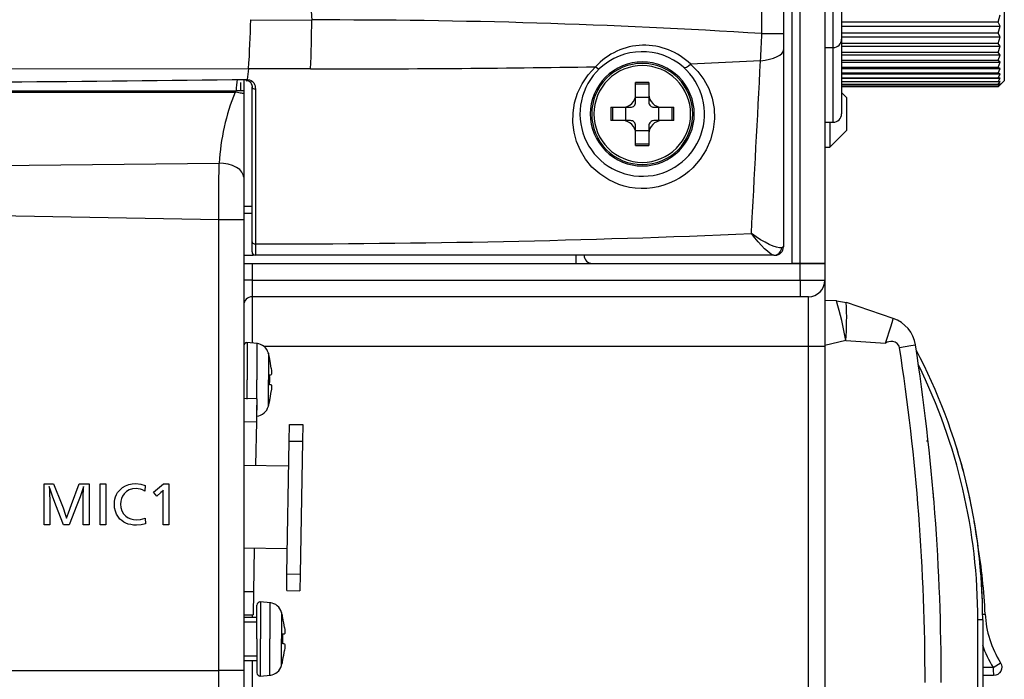
# Model space of a CAD drawing. Extents: x 88 to 725, y 170 to 430.
# Drawn here: x 663 to 723, y 205 to 245 of the extents above; entities that cross this region are included whole.
import ezdxf

# ---------------------------------------------------------------- set-up
doc = ezdxf.new("R2010")
doc.units = 0
doc.header["$LTSCALE"] = 25.4
doc.layers.get('0').update_dxf_attribs({"linetype": 'CONTINUOUS'})
for name, color, linetype in [('BM_RING@グヨキィエマウン', 7, 'CONTINUOUS'), ('FRONT_CASE_KAI2@', 7, 'CONTINUOUS'), ('FRONT_COVER_VKF2', 7, 'CONTINUOUS'), ('FRONT_SW_CASE_VG', 7, 'CONTINUOUS'), ('HA16PRM_3SG', 7, 'CONTINUOUS'), ('SIDE_CASE_COVER2', 7, 'CONTINUOUS'), ('SIDE_CASE_L4@サイォ', 7, 'CONTINUOUS'), ('TV879A@シリズム_3', 7, 'CONTINUOUS'), ('VGMB0094@ボエムケース', 7, 'CONTINUOUS'), ('XSB3P8FJK', 7, 'CONTINUOUS'), ('XSN26P6FJK', 7, 'CONTINUOUS'), ('XYN2PJ4FN', 7, 'CONTINUOUS')]:
    doc.layers.add(name, color=color, linetype=linetype)

# ---------------------------------------------------------------- blocks, each defined once
blk = doc.blocks.new('SE1')
at = {"layer": 'BM_RING@グヨキィエマウン', "color": 7, "linetype": 'CONTINUOUS'}
for p, q in [((722.539, 309.027), (722.539, 241.027)), ((722.173, 244.544), (722.289, 245)), ((722.173, 244.544), (712.739, 244.544)), ((712.739, 244.31), (722.289, 244.31)), ((722.289, 244.31), (722.173, 244.544)), ((722.173, 243.881), (722.289, 244.31)), ((722.173, 243.881), (712.739, 243.881)), ((722.289, 243.678), (722.173, 243.881)), ((712.739, 243.678), (722.289, 243.678)), ((722.173, 243.277), (712.739, 243.277)), ((712.739, 243.106), (722.289, 243.106)), ((722.173, 243.277), (722.289, 243.678)), ((722.289, 243.106), (722.173, 243.277)), ((722.173, 242.734), (722.289, 243.106)), ((722.173, 242.734), (712.739, 242.734)), ((712.739, 242.595), (722.289, 242.595)), ((722.289, 242.595), (722.173, 242.734)), ((722.173, 242.252), (722.289, 242.595)), ((722.173, 242.252), (712.739, 242.252)), ((712.739, 242.146), (722.289, 242.146)), ((722.289, 242.146), (722.173, 242.252)), ((722.173, 241.832), (722.289, 242.146)), ((722.173, 241.832), (712.739, 241.832)), ((712.739, 241.759), (722.289, 241.759)), ((722.173, 241.476), (712.739, 241.476)), ((712.739, 241.436), (722.289, 241.436)), ((722.289, 241.759), (722.173, 241.832)), ((722.173, 241.476), (722.289, 241.759)), ((722.289, 241.436), (722.173, 241.476)), ((722.173, 241.183), (722.289, 241.436)), ((722.173, 241.183), (712.739, 241.183)), ((712.739, 241.176), (722.289, 241.176)), ((722.173, 240.955), (712.739, 240.955)), ((722.173, 240.792), (712.739, 240.792)), ((722.289, 241.176), (722.173, 241.183)), ((722.173, 240.955), (722.289, 241.176)), ((722.173, 240.661), (722.539, 241.027)), ((722.173, 240.792), (722.289, 240.981)), ((722.289, 240.981), (722.173, 240.955)), ((722.173, 240.694), (722.289, 240.851)), ((722.289, 240.851), (722.173, 240.792)), ((722.173, 240.661), (722.289, 240.786)), ((722.289, 240.786), (722.173, 240.694)), ((722.173, 240.694), (712.739, 240.694)), ((722.173, 240.661), (712.739, 240.661))]:
    blk.add_line(p, q, dxfattribs=at)
at = {"layer": 'FRONT_CASE_KAI2@', "color": 7, "linetype": 'CONTINUOUS'}
for p, q in [((709.739, 338.027), (709.739, 230.027)), ((710.239, 230.027), (710.239, 338.027)), ((711.739, 324.527), (711.739, 230.027)), ((712.239, 243.027), (712.239, 250.72)), ((712.739, 250.451), (712.739, 243.527)), ((712.739, 243.527), (712.739, 239.027)), ((711.739, 243.027), (712.239, 243.027)), ((712.239, 238.527), (712.239, 243.027)), ((711.739, 238.527), (712.239, 238.527)), ((710.239, 230.027), (709.739, 230.027)), ((711.739, 230.027), (710.239, 230.027))]:
    blk.add_line(p, q, dxfattribs=at)
for centre, start, end in [((712.239, 243.527), 270, 360), ((712.239, 239.027), 270, 360), ((697.739, 230.527), 180, 270)]:
    blk.add_arc(centre, 0.5, start, end, dxfattribs=at)
at = {"layer": 'FRONT_COVER_VKF2', "color": 7, "linetype": 'CONTINUOUS'}
for p, q in [((717.856, 219.343), (717.894, 219.357)), ((721.872, 205.713), (721.239, 205.714)), ((721.893, 205.227), (721.239, 205.227))]:
    blk.add_line(p, q, dxfattribs=at)
for points in [[(721.226, 208.92), (721.347, 208.925), (721.389, 208.927)], [(721.872, 205.713), (722.033, 205.815), (722.185, 205.911), (722.284, 205.975), (722.316, 205.995)], [(722.316, 205.995), (722.371, 205.874), (722.393, 205.743), (722.379, 205.611), (722.331, 205.486), (722.252, 205.379), (722.148, 205.297), (722.025, 205.245), (721.893, 205.227)]]:
    blk.add_lwpolyline(points, dxfattribs=at)
for centre, radius, start, end in [((686.369, 207.28), 35.059, 2.6938, 9.5088), ((727.382, 209.207), 5.999, 182.67494, 212.37775), ((727.406, 209.21), 6.546, 199.08635, 212.29359), ((724.399, 205.579), 2.53, 176.95709, 187.98255)]:
    blk.add_arc(centre, radius, start, end, dxfattribs=at)
at = {"layer": 'FRONT_SW_CASE_VG', "color": 7, "linetype": 'CONTINUOUS'}
for p, q in [((712.436, 227.783), (711.739, 227.801)), ((712.436, 227.783), (713.027, 227.677)), ((715.855, 226.715), (713.027, 227.677)), ((712.992, 225.39), (711.739, 225.089)), ((720.947, 201.015), (720.947, 208.569)), ((721.239, 208.569), (721.239, 201.015))]:
    blk.add_line(p, q, dxfattribs=at)
for points in [[(715.392, 225.232), (715.735, 226.277), (715.834, 226.608), (715.855, 226.715)], [(716.226, 224.975), (716.208, 225.045), (716.178, 225.109), (716.087, 225.217), (715.966, 225.294), (715.834, 225.333), (715.708, 225.339), (715.586, 225.32), (715.485, 225.284), (715.392, 225.232)], [(716.226, 224.975), (716.908, 225.082), (717.188, 225.129)], [(721.239, 208.569), (721.154, 208.569), (720.947, 208.569)]]:
    blk.add_lwpolyline(points, dxfattribs=at)
for centre, radius, start, end in [((692.225, 221.821), 21.071, 9.75148, 16.43649), ((695.171, 226.806), 17.877, 355.45506, 2.79186), ((715.211, 224.822), 2, 8.82938, 71.21577), ((719.648, 308.486), 83.363, 265.42063, 267.07353), ((587.744, 205.023), 130.022, 359.90451, 8.82724), ((587.717, 205.023), 131.023, 359.90451, 8.82724), ((686.239, 208.569), 35, 0, 27.67965), ((686.23, 208.569), 34.717, 0.0004, 26.24098), ((686.239, 208.569), 35, 10.52384, 17.17323), ((587.779, 205.028), 130.96, 4.77439, 4.96812), ((686.239, 208.569), 35, 1.8528, 9.754)]:
    blk.add_arc(centre, radius, start, end, dxfattribs=at)
at = {"layer": 'HA16PRM_3SG', "color": 7, "linetype": 'CONTINUOUS'}
for p, q in [((677.528, 221.877), (676.739, 221.891)), ((677.528, 221.877), (677.504, 220.501)), ((676.739, 220.514), (677.504, 220.501)), ((677.504, 220.501), (677.458, 217.878)), ((679.484, 219.342), (679.501, 220.342)), ((679.501, 220.342), (680.301, 220.328)), ((680.301, 220.328), (680.284, 219.328)), ((679.344, 211.344), (679.484, 219.342)), ((679.484, 219.342), (680.284, 219.328)), ((680.284, 219.328), (680.144, 211.33)), ((676.739, 217.89), (679.458, 217.843)), ((680.269, 217.031), (680.244, 217.032)), ((680.222, 215.812), (680.247, 215.812)), ((679.37, 212.843), (676.739, 212.889)), ((677.371, 212.878), (677.325, 210.255)), ((679.327, 210.344), (679.344, 211.344)), ((679.344, 211.344), (680.144, 211.33)), ((680.144, 211.33), (680.127, 210.33)), ((677.325, 210.255), (676.739, 210.265)), ((677.325, 210.255), (677.301, 208.879)), ((679.327, 210.344), (680.127, 210.33)), ((676.739, 208.889), (677.301, 208.879))]:
    blk.add_line(p, q, dxfattribs=at)
at = {"layer": 'SIDE_CASE_COVER2', "color": 7, "linetype": 'CONTINUOUS'}
for p, q in [((709.239, 332.194), (709.239, 243.861)), ((677.158, 244.701), (680.833, 244.674)), ((680.833, 244.674), (680.833, 244.683)), ((709.239, 243.861), (709.239, 242.879)), ((709.239, 242.879), (709.239, 231.027)), ((707.857, 242.229), (703.653, 242.027)), ((680.762, 241.743), (677.035, 241.74)), ((677.035, 241.74), (677.035, 241.737)), ((676.906, 241.034), (676.997, 241.034)), ((677.239, 231.338), (677.239, 240.655)), ((677.445, 240.527), (677.44, 231.206)), ((677.239, 230.727), (677.239, 231.338)), ((709.239, 231.027), (709.135, 230.971)), ((708.661, 230.527), (677.439, 230.527))]:
    blk.add_line(p, q, dxfattribs=at)
for points in [[(677.035, 241.737), (537.496, 241.594), (467.692, 241.565)], [(707.935, 243.861), (708.881, 243.861), (709.239, 243.861)], [(707.857, 242.229), (708.134, 242.268), (708.402, 242.322), (708.646, 242.393), (708.857, 242.477), (709.026, 242.571), (709.146, 242.672), (709.217, 242.776), (709.239, 242.879)], [(703.653, 242.027), (704.087, 241.592), (704.451, 241.1), (704.738, 240.559), (704.943, 239.978), (705.06, 239.364), (705.085, 238.73), (705.015, 238.091), (704.847, 237.462), (704.583, 236.859), (704.227, 236.298), (703.786, 235.792), (703.535, 235.563), (703.266, 235.353), (702.978, 235.164), (702.675, 234.998), (702.359, 234.856), (702.032, 234.739), (701.697, 234.648), (701.355, 234.584), (701.01, 234.548), (700.663, 234.54), (700.318, 234.561), (699.979, 234.611), (699.648, 234.687), (699.326, 234.788), (698.72, 235.06), (698.177, 235.414), (697.71, 235.835), (697.322, 236.307), (697.013, 236.821), (696.783, 237.365), (696.632, 237.931), (696.562, 238.513), (696.573, 239.102), (696.667, 239.69), (696.846, 240.272), (697.114, 240.837), (697.472, 241.373), (697.925, 241.866)], [(703.197, 241.86), (703.232, 241.839), (703.277, 241.83), (703.331, 241.833), (703.393, 241.85), (703.527, 241.922), (703.653, 242.027)], [(677.035, 241.737), (676.992, 241.421), (676.951, 241.106)], [(697.925, 241.866), (698.081, 241.765), (698.137, 241.75), (698.17, 241.759)], [(676.892, 241.024), (676.938, 241.033), (676.98, 241.033), (677.022, 241.024), (677.066, 241.005), (677.129, 240.957), (677.167, 240.909), (677.197, 240.856), (677.235, 240.76), (677.243, 240.71), (677.239, 240.662), (677.238, 240.657)], [(676.943, 241.046), (676.948, 241.041), (676.951, 241.106)], [(676.951, 241.106), (676.952, 241.106), (676.964, 241.106)], [(676.958, 241.034), (676.961, 241.052), (676.964, 241.106)], [(676.964, 241.106), (677.085, 241.088), (677.19, 241.039), (677.274, 240.972), (677.339, 240.892), (677.387, 240.806), (677.42, 240.716), (677.439, 240.622), (677.445, 240.527)], [(677.239, 240.655), (677.254, 240.608), (677.3, 240.564), (677.37, 240.535), (677.445, 240.527)], [(709.135, 230.971), (709.002, 230.965), (708.827, 231.001), (708.618, 231.073), (708.384, 231.177), (708.131, 231.307), (707.866, 231.46), (707.59, 231.633), (707.308, 231.824)], [(708.661, 230.527), (708.565, 230.555), (708.436, 230.635), (708.282, 230.759), (708.109, 230.919), (707.922, 231.111), (707.724, 231.327), (707.518, 231.567), (707.308, 231.824)], [(677.239, 231.338), (677.254, 231.289), (677.298, 231.244), (677.366, 231.215), (677.44, 231.206)], [(677.44, 231.206), (677.44, 230.705), (677.44, 230.572), (677.439, 230.527)], [(708.661, 230.527), (708.743, 230.535), (708.826, 230.558), (708.906, 230.598), (708.979, 230.654), (709.04, 230.724), (709.088, 230.803), (709.119, 230.887), (709.135, 230.971)]]:
    blk.add_lwpolyline(points, dxfattribs=at)
for centre, radius, start, end in [((-75802.709, 302.673), 76510.667, 359.95595769, 0.02210742), ((1631.134, 305.565), 952.249, 178.450776, 183.665689), ((610.543, 245.993), 66.628, 356.33986, 358.88911), ((625.063, 244.567), 55.771, 357.09798, 0.11036), ((681.92, -166.409), 411.094, 86.37167, 90.15144), ((672.74, 244.742), 35.206, 355.90606, 358.56521), ((700.867, 239.176), 3.987, 45.66444, 137.55778), ((700.739, 239.027), 3.75, 49.05206, 133.2462), ((-3407.333, 453.876), 4120.629, 356.910947, 357.055826), ((681.936, 1275.175), 1033.433, 269.934942, 270.886504), ((700.739, 239.027), 3.75, 133.2462, 49.05206), ((619.057, 5109.144), 4868.382, 269.999852, 270.681378), ((677.901, 931.038), 699.832, 269.962206, 272.408259), ((677.439, 230.727), 0.2, 180, 270), ((708.739, 231.027), 0.5, 270, 360)]:
    blk.add_arc(centre, radius, start, end, dxfattribs=at)
at = {"layer": 'SIDE_CASE_L4@サイォ', "color": 7, "linetype": 'CONTINUOUS'}
for p, q in [((676.739, 241.107), (676.739, 240.427)), ((619.219, 240.427), (676.279, 240.427)), ((619.219, 240.337), (676.216, 240.337)), ((676.216, 240.337), (676.262, 240.333)), ((676.739, 240.427), (676.279, 240.427)), ((676.739, 240.427), (676.739, 240.251)), ((676.739, 240.251), (676.739, 235.214)), ((660.32, 235.914), (675.254, 236.064)), ((676.739, 235.214), (676.739, 232.661)), ((676.739, 233.482), (677.239, 233.482)), ((677.239, 233.027), (676.739, 233.027)), ((675.239, 232.661), (660.619, 232.924)), ((675.239, 205.527), (675.239, 232.661)), ((676.739, 232.661), (675.239, 232.661)), ((676.739, 232.661), (676.739, 205.527)), ((676.739, 230.527), (677.335, 230.527)), ((664.714, 216.757), (665.292, 216.757)), ((664.714, 214.295), (664.714, 216.757)), ((666.837, 216.757), (667.424, 216.757)), ((667.424, 216.757), (667.424, 214.295)), ((668.086, 216.757), (668.438, 216.757)), ((668.086, 214.295), (668.086, 216.757)), ((668.438, 216.757), (668.438, 214.295)), ((670.805, 216.666), (670.778, 216.333)), ((671.31, 216.256), (671.915, 216.757)), ((671.915, 216.757), (672.239, 216.757)), ((672.239, 216.757), (672.239, 214.295)), ((671.506, 216.023), (671.31, 216.256)), ((670.805, 214.704), (670.831, 214.362)), ((665.065, 214.295), (664.714, 214.295)), ((666.236, 214.295), (665.896, 214.295)), ((667.424, 214.295), (667.077, 214.295)), ((668.438, 214.295), (668.086, 214.295)), ((672.239, 214.295), (671.891, 214.295)), ((642.667, 205.527), (675.239, 205.527)), ((675.239, 202.527), (675.239, 205.527)), ((676.739, 205.527), (675.239, 205.527)), ((676.739, 205.527), (676.739, 204.027))]:
    blk.add_line(p, q, dxfattribs=at)
for points in [[(676.262, 240.335), (676.268, 240.37), (676.274, 240.395), (676.277, 240.414), (676.279, 240.427)], [(676.739, 240.251), (676.736, 240.251), (676.724, 240.252), (676.703, 240.254), (676.662, 240.261), (676.602, 240.272), (676.529, 240.286), (676.449, 240.301), (676.358, 240.318), (676.262, 240.335)], [(675.239, 232.661), (675.241, 232.91), (675.242, 233.152), (675.243, 233.387), (675.244, 233.614), (675.245, 233.834), (675.246, 234.045), (675.247, 234.248), (675.247, 234.444), (675.248, 234.631), (675.249, 234.81), (675.25, 234.98), (675.251, 235.143), (675.251, 235.297), (675.252, 235.444), (675.252, 235.583), (675.253, 235.714), (675.253, 235.838), (675.254, 235.955), (675.254, 236.064)], [(676.739, 235.214), (676.715, 235.368), (676.635, 235.525), (676.498, 235.677), (676.305, 235.812), (676.068, 235.923), (675.802, 236.002), (675.526, 236.049), (675.254, 236.064)], [(665.028, 216.594), (665.028, 216.574), (665.026, 216.537), (665.026, 216.535), (665.036, 216.421), (665.039, 216.391), (665.048, 216.234), (665.049, 216.173), (665.052, 216.071), (665.06, 215.881), (665.065, 215.677), (665.065, 214.295)], [(665.896, 214.295), (665.429, 215.49), (665.349, 215.693), (665.253, 215.956), (665.08, 216.434), (665.028, 216.594)], [(665.292, 216.757), (665.782, 215.522), (665.86, 215.317), (665.997, 214.943), (666.073, 214.696)], [(666.073, 214.696), (666.179, 215.021), (666.366, 215.526), (666.837, 216.757)], [(667.087, 216.594), (667.082, 216.58), (667.004, 216.339), (666.883, 215.985), (666.699, 215.49), (666.236, 214.295)], [(667.077, 214.295), (667.077, 215.7), (667.081, 216.136), (667.084, 216.364), (667.088, 216.54), (667.088, 216.551), (667.087, 216.594)], [(670.831, 214.362), (670.564, 214.299), (670.279, 214.277), (670.102, 214.285), (669.936, 214.307), (669.783, 214.345), (669.641, 214.398), (669.511, 214.466), (669.392, 214.549), (669.285, 214.647), (669.19, 214.76), (669.086, 214.93), (669.011, 215.117), (668.966, 215.32), (668.951, 215.54), (668.959, 215.7), (668.982, 215.849), (669.021, 215.989), (669.075, 216.119), (669.145, 216.239), (669.23, 216.349), (669.331, 216.449), (669.447, 216.54), (669.625, 216.643), (669.818, 216.718), (670.026, 216.762), (670.25, 216.777), (670.541, 216.749), (670.805, 216.666)], [(670.778, 216.333), (670.648, 216.398), (670.517, 216.444), (670.386, 216.471), (670.254, 216.48), (670.038, 216.46), (669.845, 216.4), (669.677, 216.3), (669.532, 216.16), (669.443, 216.031), (669.38, 215.885), (669.343, 215.725), (669.33, 215.549), (669.35, 215.332), (669.41, 215.139), (669.509, 214.968), (669.649, 214.82), (669.786, 214.721), (669.937, 214.65), (670.101, 214.608), (670.277, 214.595), (670.528, 214.622), (670.805, 214.704)], [(671.892, 216.375), (671.836, 216.312), (671.752, 216.237), (671.506, 216.023)], [(671.891, 214.295), (671.891, 216.219), (671.892, 216.335), (671.892, 216.375)]]:
    blk.add_lwpolyline(points, dxfattribs=at)
for centre, radius, start, end in [((684.122, 240.052), 7.853, 172.29319, 177.26031), ((689.159, 235.181), 13.932, 158.27827, 176.36286)]:
    blk.add_arc(centre, radius, start, end, dxfattribs=at)
at = {"layer": 'TV879A@シリズム_3', "color": 7, "linetype": 'CONTINUOUS'}
for p, q in [((713.039, 240.027), (712.739, 240.327)), ((713.039, 240.027), (713.039, 238.027)), ((712.039, 238.527), (712.039, 237.027)), ((712.039, 237.027), (713.039, 238.027)), ((711.739, 237.027), (712.039, 237.027))]:
    blk.add_line(p, q, dxfattribs=at)
at = {"layer": 'VGMB0094@ボエムケース', "color": 7, "linetype": 'CONTINUOUS'}
for p, q in [((696.739, 230.527), (696.739, 230.027)), ((676.739, 230.027), (677.239, 230.027)), ((677.239, 230.027), (710.239, 230.027)), ((677.239, 230.027), (677.239, 229.027)), ((710.239, 229.027), (710.239, 230.027)), ((710.239, 230.027), (711.739, 230.027)), ((711.739, 230.027), (711.739, 229.027)), ((677.239, 229.027), (676.739, 229.027)), ((677.239, 229.027), (677.239, 228.027)), ((677.239, 229.027), (710.239, 229.027)), ((710.239, 229.027), (710.239, 228.027)), ((710.239, 229.027), (711.739, 229.027)), ((711.739, 229.027), (711.739, 225.027)), ((710.239, 228.027), (677.239, 228.027)), ((677.239, 228.027), (677.239, 225.234)), ((710.739, 228.027), (710.239, 228.027)), ((710.739, 225.027), (710.739, 228.027)), ((710.739, 225.027), (677.963, 225.027)), ((711.739, 225.027), (710.739, 225.027)), ((710.739, 185.027), (710.739, 225.027)), ((711.739, 225.027), (711.739, 185.027)), ((677.239, 208.88), (677.239, 208.727)), ((677.239, 206.127), (677.239, 202.234))]:
    blk.add_line(p, q, dxfattribs=at)
for centre, radius, start, end in [((710.739, 229.027), 1, 270, 360), ((677.239, 227.527), 0.5, 90, 180)]:
    blk.add_arc(centre, radius, start, end, dxfattribs=at)
at = {"layer": 'XSB3P8FJK', "color": 7, "linetype": 'CONTINUOUS'}
for p, q in [((700.339, 240.202), (700.339, 240.923)), ((701.139, 240.923), (701.139, 240.202)), ((700.339, 239.727), (700.339, 240.202)), ((701.139, 240.202), (701.139, 239.727)), ((701.139, 240.027), (700.339, 240.027)), ((698.843, 239.427), (699.565, 239.427)), ((699.565, 239.427), (700.039, 239.427)), ((699.739, 239.427), (699.739, 238.627)), ((701.439, 239.427), (701.914, 239.427)), ((701.739, 238.627), (701.739, 239.427)), ((701.914, 239.427), (702.636, 239.427)), ((699.564, 238.627), (698.843, 238.627)), ((700.039, 238.627), (699.564, 238.627)), ((701.915, 238.627), (701.439, 238.627)), ((702.636, 238.627), (701.914, 238.627)), ((700.339, 237.852), (700.339, 238.327)), ((700.339, 238.027), (701.139, 238.027)), ((700.339, 237.131), (700.339, 237.852)), ((701.139, 238.327), (701.139, 237.852)), ((701.139, 237.852), (701.139, 237.131))]:
    blk.add_line(p, q, dxfattribs=at)
for points in [[(700.739, 242.158), (700.433, 242.143), (700.129, 242.098), (699.831, 242.023), (699.541, 241.92), (699.264, 241.789), (699, 241.631), (698.753, 241.448), (698.526, 241.241), (698.319, 241.014), (698.136, 240.767), (697.978, 240.503), (697.847, 240.226), (697.743, 239.936), (697.669, 239.638), (697.624, 239.334), (697.609, 239.027), (697.624, 238.721), (697.669, 238.417), (697.743, 238.119), (697.847, 237.829), (697.978, 237.552), (698.136, 237.288), (698.319, 237.041), (698.526, 236.813), (698.753, 236.607), (699, 236.424), (699.264, 236.266), (699.541, 236.135), (699.831, 236.031), (700.129, 235.957), (700.433, 235.912), (700.739, 235.896)], [(700.739, 242.071), (700.441, 242.056), (700.146, 242.012), (699.856, 241.94), (699.575, 241.839), (699.305, 241.711), (699.049, 241.558), (698.809, 241.38), (698.588, 241.179), (698.387, 240.958), (698.209, 240.718), (698.056, 240.462), (697.928, 240.192), (697.827, 239.911), (697.755, 239.621), (697.711, 239.326), (697.696, 239.027), (697.711, 238.729), (697.755, 238.434), (697.827, 238.144), (697.928, 237.863), (698.056, 237.593), (698.209, 237.337), (698.387, 237.097), (698.588, 236.875), (698.809, 236.675), (699.049, 236.497), (699.305, 236.344), (699.575, 236.216), (699.856, 236.115), (700.146, 236.043), (700.441, 235.999), (700.739, 235.984)], [(700.739, 241.939), (700.454, 241.925), (700.171, 241.883), (699.894, 241.814), (699.625, 241.718), (699.367, 241.596), (699.122, 241.449), (698.892, 241.278), (698.68, 241.087), (698.489, 240.875), (698.318, 240.645), (698.171, 240.4), (698.049, 240.142), (697.953, 239.873), (697.884, 239.595), (697.842, 239.313), (697.827, 239.027), (697.842, 238.742), (697.884, 238.459), (697.953, 238.182), (698.049, 237.913), (698.171, 237.655), (698.318, 237.41), (698.489, 237.18), (698.68, 236.968), (698.892, 236.776), (699.122, 236.606), (699.367, 236.459), (699.625, 236.337), (699.894, 236.241), (700.171, 236.171), (700.454, 236.129), (700.739, 236.115)], [(700.739, 235.896), (701.046, 235.912), (701.35, 235.957), (701.648, 236.031), (701.938, 236.135), (702.215, 236.266), (702.479, 236.424), (702.726, 236.607), (702.953, 236.813), (703.16, 237.041), (703.343, 237.288), (703.501, 237.552), (703.632, 237.829), (703.736, 238.119), (703.81, 238.417), (703.855, 238.721), (703.87, 239.027), (703.855, 239.334), (703.81, 239.638), (703.736, 239.936), (703.632, 240.226), (703.501, 240.503), (703.343, 240.767), (703.16, 241.014), (702.953, 241.241), (702.726, 241.448), (702.479, 241.631), (702.215, 241.789), (701.938, 241.92), (701.648, 242.023), (701.35, 242.098), (701.046, 242.143), (700.739, 242.158)], [(700.739, 235.984), (701.038, 235.999), (701.333, 236.043), (701.623, 236.115), (701.904, 236.216), (702.174, 236.344), (702.43, 236.497), (702.67, 236.675), (702.891, 236.875), (703.092, 237.097), (703.27, 237.337), (703.423, 237.593), (703.551, 237.863), (703.652, 238.144), (703.724, 238.434), (703.768, 238.729), (703.783, 239.027), (703.768, 239.326), (703.724, 239.621), (703.652, 239.911), (703.551, 240.192), (703.423, 240.462), (703.27, 240.718), (703.092, 240.958), (702.891, 241.179), (702.67, 241.38), (702.43, 241.558), (702.174, 241.711), (701.904, 241.839), (701.623, 241.94), (701.333, 242.012), (701.038, 242.056), (700.739, 242.071)], [(700.739, 236.115), (701.025, 236.129), (701.308, 236.171), (701.585, 236.241), (701.854, 236.337), (702.112, 236.459), (702.357, 236.606), (702.587, 236.776), (702.799, 236.968), (702.99, 237.18), (703.161, 237.41), (703.308, 237.655), (703.43, 237.913), (703.526, 238.182), (703.595, 238.459), (703.637, 238.742), (703.652, 239.027), (703.637, 239.313), (703.595, 239.595), (703.526, 239.873), (703.43, 240.142), (703.308, 240.4), (703.161, 240.645), (702.99, 240.875), (702.799, 241.087), (702.587, 241.278), (702.357, 241.449), (702.112, 241.596), (701.854, 241.718), (701.585, 241.814), (701.308, 241.883), (701.025, 241.925), (700.739, 241.939)], [(700.039, 239.427), (700.094, 239.432), (700.15, 239.448), (700.204, 239.476), (700.252, 239.515), (700.291, 239.563), (700.318, 239.617), (700.334, 239.673), (700.339, 239.727)], [(701.139, 239.727), (701.144, 239.673), (701.161, 239.617), (701.188, 239.563), (701.227, 239.515), (701.275, 239.476), (701.329, 239.448), (701.385, 239.432), (701.439, 239.427)], [(700.339, 238.327), (700.334, 238.382), (700.318, 238.438), (700.291, 238.492), (700.252, 238.54), (700.204, 238.579), (700.15, 238.606), (700.094, 238.622), (700.039, 238.627)], [(701.439, 238.627), (701.385, 238.622), (701.329, 238.606), (701.275, 238.579), (701.227, 238.54), (701.188, 238.492), (701.161, 238.438), (701.144, 238.382), (701.139, 238.327)]]:
    blk.add_lwpolyline(points, dxfattribs=at)
for centre, radius, start, end in [((700.744, 226.198), 14.731, 90.01633, 91.57234), ((700.739, 226.569), 14.255, 89.99976, 91.60769), ((700.735, 226.198), 14.731, 88.42765, 89.98368), ((700.74, 226.569), 14.255, 88.3923, 90.00025), ((699.549, 240.218), 0.791, 271.13463, 358.86588), ((701.93, 240.218), 0.791, 181.13459, 268.86642), ((713.267, 239.027), 14.43, 178.41151, 181.58851), ((713.204, 239.027), 14.261, 178.39273, 181.60728), ((688.275, 239.027), 14.261, 358.39273, 1.60728), ((688.212, 239.027), 14.43, 358.41151, 1.58851), ((699.549, 237.837), 0.791, 1.13385, 88.8727), ((701.93, 237.837), 0.791, 91.12974, 178.86627), ((700.739, 251.492), 14.261, 268.39275, 271.60729), ((700.739, 251.555), 14.43, 268.41152, 271.58852)]:
    blk.add_arc(centre, radius, start, end, dxfattribs=at)
at = {"layer": 'XSN26P6FJK', "color": 7, "linetype": 'CONTINUOUS'}
for p, q in [((677.571, 225.205), (676.907, 225.263)), ((676.957, 225.258), (676.957, 223.027)), ((677.521, 225.209), (677.521, 223.027)), ((678.223, 224.625), (678.223, 223.027)), ((678.304, 224.294), (678.297, 224.29)), ((676.957, 221.866), (676.957, 223.027)), ((677.521, 221.855), (677.521, 223.027)), ((678.223, 221.43), (678.223, 223.027)), ((678.244, 223.327), (678.391, 223.327)), ((678.297, 223.327), (678.392, 223.327)), ((678.392, 222.727), (678.297, 222.727)), ((678.304, 221.761), (678.297, 221.764)), ((677.521, 220.846), (677.521, 221.507)), ((677.51, 220.845), (677.571, 220.85)), ((677.539, 207.427), (677.539, 209.459)), ((678.371, 209.605), (677.707, 209.663)), ((677.757, 209.658), (677.757, 207.427)), ((678.321, 209.609), (678.321, 207.427)), ((677.539, 208.727), (676.739, 208.727)), ((679.023, 209.025), (679.023, 207.427)), ((676.739, 208.452), (677.539, 208.452)), ((679.104, 208.694), (679.097, 208.69)), ((679.044, 207.727), (679.191, 207.727)), ((679.097, 207.727), (679.192, 207.727)), ((677.539, 207.427), (677.539, 205.396)), ((677.757, 205.196), (677.757, 207.427)), ((678.321, 205.246), (678.321, 207.427)), ((679.023, 205.83), (679.023, 207.427)), ((679.192, 207.127), (679.097, 207.127)), ((676.739, 206.402), (677.539, 206.402)), ((676.739, 206.127), (677.539, 206.127)), ((679.104, 206.161), (679.097, 206.164)), ((677.707, 205.192), (678.371, 205.25))]:
    blk.add_line(p, q, dxfattribs=at)
for points in [[(678.391, 223.722), (678.406, 223.572), (678.41, 223.444), (678.406, 223.358), (678.391, 223.327)], [(678.391, 222.727), (678.406, 222.697), (678.41, 222.611), (678.406, 222.483), (678.391, 222.333)], [(679.191, 208.122), (679.206, 207.972), (679.21, 207.844), (679.206, 207.758), (679.191, 207.727)], [(679.191, 207.127), (679.206, 207.097), (679.21, 207.011), (679.206, 206.883), (679.191, 206.733)]]:
    blk.add_lwpolyline(points, dxfattribs=at)
for centre, radius, start, end in [((676.939, 225.059), 0.2, 85.02005, 180), ((677.452, 224.412), 0.8, 15.45835, 85.02005), ((672.439, 223.027), 6, 12.19371, 15.45914), ((672.439, 223.027), 5.992, 6.65969, 12.16693), ((671.835, 223.028), 6.469, 359.99431, 2.65224), ((671.835, 223.027), 6.469, 357.34783, 0.00569), ((672.439, 223.027), 6, 344.5463, 347.80329), ((672.439, 223.027), 5.992, 347.83307, 353.34039), ((677.452, 221.643), 0.8, 274.97812, 344.54311), ((677.739, 209.459), 0.2, 85.02005, 180), ((678.252, 208.812), 0.8, 15.45835, 85.02005), ((673.239, 207.427), 6, 12.19371, 15.45914), ((673.239, 207.427), 5.992, 6.65969, 12.16693), ((672.635, 207.428), 6.469, 359.99431, 2.65224), ((672.635, 207.427), 6.469, 357.34783, 0.00569), ((673.239, 207.427), 5.992, 347.83307, 353.34039), ((678.252, 206.043), 0.8, 274.97812, 344.54311), ((673.239, 207.427), 6, 344.5463, 347.80329), ((677.739, 205.396), 0.2, 180, 274.97812)]:
    blk.add_arc(centre, radius, start, end, dxfattribs=at)
at = {"layer": 'XYN2PJ4FN', "color": 7, "linetype": 'CONTINUOUS'}
blk.add_line((676.539, 240.927), (676.539, 240.427), dxfattribs=at)

msp = doc.modelspace()

# ---------------------------------------------------------------- block references
msp.add_blockref('SE1', (0, 0))

doc.saveas('drawing.dxf')
